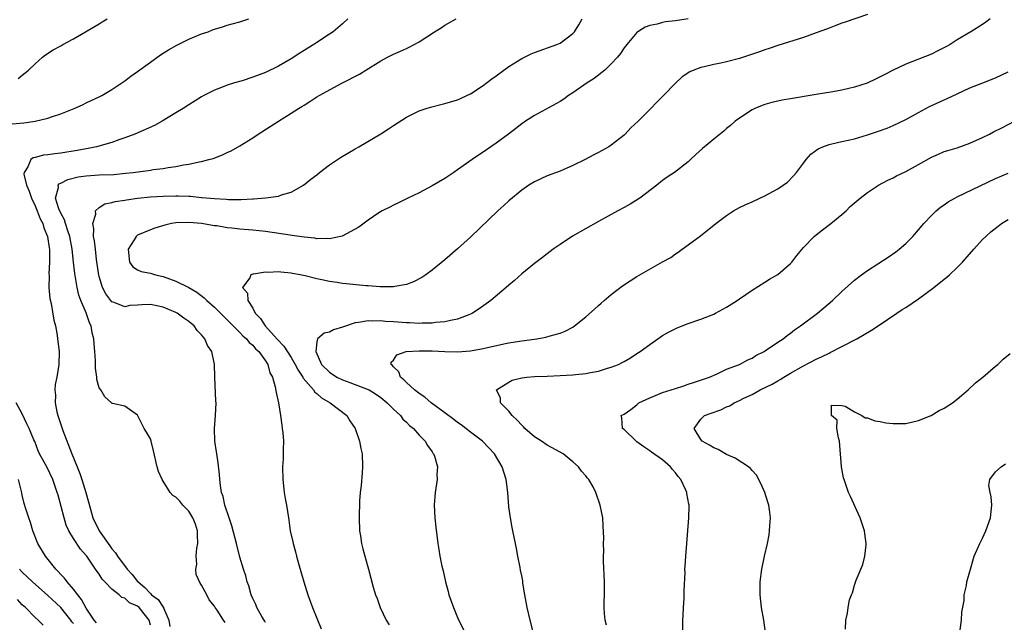
# Model space of a CAD drawing. Units: inches. Extents: x 2559000 to 2562000, y 1521000 to 1524000.
# Drawn here: x 2559259 to 2559412, y 1522185 to 1522279 of the extents above; entities that cross this region are included whole.
import ezdxf

# ---------------------------------------------------------------- set-up
doc = ezdxf.new("R2010")
doc.units = ezdxf.units.IN
doc.header["$MEASUREMENT"] = 0
doc.layers.add('LD25591521_2ft', color=9, linetype='Continuous')

msp = doc.modelspace()

# ---------------------------------------------------------------- linework, layer by layer
at = {"layer": 'LD25591521_2ft'}
for points, elevation in [([(2559257.43, 1522262.57), (2559259.23, 1522262.77), (2559261, 1522263.01), (2559263, 1522263.47), (2559263.74, 1522263.74), (2559265, 1522264.14), (2559267.12, 1522265), (2559268.42, 1522265.58), (2559269, 1522265.88), (2559269.78, 1522266.22), (2559271, 1522266.8), (2559271.4, 1522267), (2559273, 1522267.96), (2559275, 1522269.3), (2559275.96, 1522270.04), (2559277, 1522270.77), (2559279, 1522272.25), (2559280.61, 1522273.39), (2559281.83, 1522274.17), (2559283.12, 1522274.88), (2559285, 1522275.82), (2559287, 1522276.65), (2559288.02, 1522277), (2559288.73, 1522277.27), (2559289, 1522277.39), (2559290.26, 1522277.74), (2559291, 1522278.01), (2559291.8, 1522278.2), (2559293, 1522278.55), (2559294.37, 1522279)], 8454), ([(2559258.34, 1522269.66), (2559259, 1522270.22), (2559259.45, 1522270.55), (2559259.97, 1522271), (2559261, 1522271.96), (2559262.18, 1522273), (2559262.64, 1522273.36), (2559263.83, 1522274.17), (2559265, 1522274.8), (2559265.34, 1522275), (2559267, 1522275.86), (2559271, 1522278.25), (2559271.48, 1522278.52), (2559272.24, 1522279)], 8456), ([(2559309.86, 1522279), (2559309, 1522278.2), (2559307.58, 1522277), (2559307, 1522276.6), (2559305, 1522275.31), (2559304.55, 1522275), (2559303.59, 1522274.41), (2559303, 1522274.06), (2559302.37, 1522273.63), (2559301, 1522272.78), (2559299, 1522271.61), (2559297, 1522270.64), (2559295, 1522269.87), (2559293.34, 1522269.34), (2559292.15, 1522269), (2559291, 1522268.63), (2559290.36, 1522268.36), (2559289, 1522267.86), (2559287.33, 1522267), (2559287, 1522266.82), (2559285, 1522265.59), (2559284.12, 1522265), (2559283, 1522264.3), (2559280.86, 1522263), (2559279.64, 1522262.36), (2559276.58, 1522261), (2559275, 1522260.39), (2559274.09, 1522260.09), (2559273, 1522259.69), (2559270.58, 1522259), (2559269.28, 1522258.72), (2559269, 1522258.68), (2559267.59, 1522258.41), (2559265, 1522258.02), (2559264.07, 1522257.93), (2559263, 1522257.77), (2559262.29, 1522257.71), (2559261, 1522257.35), (2559260.71, 1522257.29), (2559260.34, 1522257), (2559259.87, 1522255.87), (2559259.27, 1522255), (2559259.25, 1522254.75), (2559259.65, 1522253), (2559260.08, 1522252.08), (2559260.42, 1522251), (2559261, 1522249.77), (2559261.33, 1522249), (2559261.77, 1522247.77), (2559262.19, 1522247), (2559262.35, 1522246.35), (2559262.95, 1522245), (2559263.21, 1522243.21), (2559263.25, 1522243), (2559263.27, 1522242.73), (2559263.25, 1522241), (2559263.16, 1522239.16), (2559263.18, 1522238.82), (2559263.16, 1522237), (2559263.31, 1522235.31), (2559263.49, 1522234.51), (2559263.93, 1522231.93), (2559264.16, 1522231), (2559264.43, 1522229.57), (2559264.52, 1522229), (2559264.75, 1522227), (2559264.71, 1522225), (2559264.37, 1522223), (2559264.15, 1522221.85), (2559264.08, 1522221), (2559264.18, 1522220.18), (2559264.15, 1522219), (2559264.4, 1522217.6), (2559264.56, 1522217), (2559265.31, 1522214.69), (2559266.74, 1522211), (2559267.56, 1522209), (2559267.96, 1522207.96), (2559268.29, 1522207), (2559268.91, 1522205), (2559269.63, 1522202.37), (2559270.04, 1522201), (2559271, 1522199), (2559272.65, 1522196.65), (2559273, 1522196.17), (2559273.56, 1522195.56), (2559273.87, 1522195), (2559275.36, 1522193), (2559276.15, 1522192.15), (2559277, 1522191.09), (2559277.05, 1522191.05), (2559277.08, 1522191), (2559278.14, 1522190.14), (2559279, 1522189.18), (2559279.19, 1522189), (2559280.23, 1522188.23), (2559281, 1522187.05), (2559281.03, 1522187.03), (2559281.06, 1522186.94), (2559281.89, 1522185), (2559282.04, 1522184.04)], 8452), ([(2559290.66, 1522184.66), (2559290.45, 1522185), (2559289.41, 1522186.59), (2559289.11, 1522187), (2559289, 1522187.22), (2559288.18, 1522188.18), (2559287.82, 1522189), (2559287, 1522190.5), (2559286.8, 1522190.8), (2559286.17, 1522192.17), (2559286.08, 1522193), (2559286.25, 1522193.75), (2559286.18, 1522195), (2559286.27, 1522196.27), (2559286.44, 1522197), (2559286.35, 1522198.35), (2559286.36, 1522199), (2559286.03, 1522200.03), (2559285.66, 1522201), (2559285, 1522202.05), (2559284.09, 1522203), (2559283.6, 1522203.6), (2559283, 1522204.23), (2559282.53, 1522204.53), (2559282.1, 1522205), (2559281, 1522206.76), (2559280.83, 1522207), (2559280.27, 1522208.27), (2559280.06, 1522209), (2559279.5, 1522211.5), (2559279.12, 1522213), (2559279, 1522213.37), (2559278.38, 1522214.38), (2559278.03, 1522215), (2559277, 1522217.08), (2559275, 1522218.46), (2559273.1, 1522218.9), (2559273, 1522218.9), (2559272.94, 1522219), (2559271.91, 1522219.91), (2559271.25, 1522221), (2559271, 1522221.35), (2559270.64, 1522222.64), (2559270.64, 1522223), (2559270.41, 1522224.41), (2559270.45, 1522225.55), (2559270.34, 1522227), (2559270.21, 1522228.21), (2559270.19, 1522229), (2559269.92, 1522229.92), (2559269.75, 1522231), (2559269.49, 1522231.49), (2559268.95, 1522233.05), (2559268.15, 1522235), (2559267.84, 1522235.84), (2559267.55, 1522237), (2559267.19, 1522239.19), (2559267.02, 1522241), (2559266.81, 1522243), (2559266.43, 1522245), (2559266.11, 1522245.89), (2559265.77, 1522247), (2559265.6, 1522247.6), (2559265, 1522248.63), (2559264.7, 1522249.3), (2559264.19, 1522251), (2559264.64, 1522252.64), (2559264.6, 1522253), (2559264.77, 1522253.23), (2559265, 1522253.33), (2559266.1, 1522253.9), (2559267.71, 1522254.29), (2559269, 1522254.46), (2559271, 1522254.6), (2559273.3, 1522254.7), (2559275.13, 1522254.87), (2559276.3, 1522255), (2559279, 1522255.36), (2559279.44, 1522255.44), (2559281, 1522255.62), (2559281.78, 1522255.78), (2559283, 1522255.93), (2559284.17, 1522256.17), (2559285, 1522256.29), (2559286.65, 1522256.65), (2559287, 1522256.71), (2559288.15, 1522257), (2559288.8, 1522257.2), (2559290.25, 1522257.74), (2559291, 1522258.11), (2559291.62, 1522258.38), (2559293, 1522259.18), (2559295, 1522260.42), (2559295.86, 1522261), (2559299, 1522263), (2559301, 1522264.25), (2559302.15, 1522265), (2559302.68, 1522265.32), (2559303, 1522265.53), (2559303.93, 1522266.07), (2559305, 1522266.79), (2559305.35, 1522267), (2559308.93, 1522268.93), (2559311.65, 1522270.35), (2559312.67, 1522271), (2559315, 1522272.42), (2559316.06, 1522273), (2559317, 1522273.49), (2559318.05, 1522273.95), (2559319, 1522274.39), (2559319.44, 1522274.56), (2559321, 1522275.42), (2559323.38, 1522277), (2559324.41, 1522277.59), (2559325, 1522278), (2559326.76, 1522279)], 8450), ([(2559297, 1522184.66), (2559296.88, 1522184.88), (2559296.77, 1522185), (2559296.43, 1522185.57), (2559295.65, 1522187), (2559295.47, 1522187.47), (2559295, 1522188.42), (2559294.77, 1522189), (2559294.38, 1522190.38), (2559294.14, 1522191), (2559293.93, 1522191.93), (2559293.53, 1522193), (2559293, 1522194.85), (2559292.47, 1522197), (2559291.74, 1522199.74), (2559291.29, 1522201), (2559290.65, 1522203), (2559290.37, 1522204.37), (2559290.13, 1522205), (2559289.95, 1522206.05), (2559289.86, 1522207), (2559289.81, 1522207.81), (2559289.6, 1522209.6), (2559289.36, 1522211), (2559289.33, 1522211.33), (2559289.07, 1522213), (2559289.02, 1522214.98), (2559289.18, 1522217), (2559289.27, 1522219), (2559289.24, 1522219.24), (2559289.06, 1522223.06), (2559289.01, 1522225), (2559288.58, 1522227), (2559287.95, 1522227.95), (2559287.52, 1522229), (2559287, 1522229.62), (2559286.32, 1522230.32), (2559285.83, 1522231), (2559285.37, 1522231.38), (2559285, 1522231.72), (2559284.24, 1522232.24), (2559283.2, 1522233), (2559283, 1522233.11), (2559281, 1522233.95), (2559279, 1522234.36), (2559277.67, 1522234.33), (2559277, 1522234.25), (2559275.82, 1522234.18), (2559275, 1522234.01), (2559273.33, 1522234.67), (2559273, 1522234.77), (2559272.81, 1522235), (2559272.04, 1522236.04), (2559271.55, 1522237), (2559271, 1522238.76), (2559270.95, 1522238.95), (2559270.6, 1522241.4), (2559270.41, 1522243), (2559270.29, 1522244.29), (2559270.14, 1522245), (2559270.18, 1522246.18), (2559269.99, 1522247), (2559270.47, 1522248.47), (2559270.44, 1522249), (2559271, 1522249.53), (2559271.9, 1522250.1), (2559273, 1522250.29), (2559273.53, 1522250.47), (2559275, 1522250.68), (2559275.26, 1522250.74), (2559277.01, 1522250.99), (2559279, 1522251.18), (2559281, 1522251.31), (2559283, 1522251.35), (2559283.35, 1522251.35), (2559285, 1522251.27), (2559285.27, 1522251.27), (2559287, 1522251.09), (2559287.09, 1522251.09), (2559289, 1522250.9), (2559290.82, 1522250.82), (2559291.22, 1522250.78), (2559293.21, 1522250.79), (2559295, 1522250.88), (2559295.13, 1522250.87), (2559297, 1522251.02), (2559299, 1522251.31), (2559299.51, 1522251.51), (2559301, 1522251.93), (2559302.94, 1522253), (2559304.07, 1522253.93), (2559305, 1522254.65), (2559305.43, 1522255), (2559307, 1522256.18), (2559308.69, 1522257.31), (2559311, 1522258.71), (2559311.55, 1522259), (2559314.98, 1522261.02), (2559316.21, 1522261.79), (2559317, 1522262.35), (2559319, 1522263.64), (2559321, 1522264.62), (2559322.09, 1522265), (2559322.78, 1522265.22), (2559324.36, 1522265.64), (2559325, 1522265.77), (2559327, 1522266.37), (2559327.45, 1522266.55), (2559328.42, 1522267), (2559329, 1522267.28), (2559331, 1522268.59), (2559332.36, 1522269.64), (2559333, 1522270.09), (2559334.2, 1522271), (2559335, 1522271.57), (2559337, 1522272.82), (2559338.48, 1522273.52), (2559339, 1522273.74), (2559342.51, 1522275), (2559343, 1522275.22), (2559345, 1522276.7), (2559345.24, 1522277), (2559345.94, 1522278.06), (2559346.47, 1522279)], 8448), ([(2559363, 1522279.03), (2559361, 1522278.72), (2559359.47, 1522278.53), (2559359, 1522278.43), (2559358.18, 1522278.18), (2559357, 1522277.96), (2559356.27, 1522277.73), (2559355.16, 1522277), (2559355, 1522276.88), (2559353.43, 1522275), (2559353, 1522274.45), (2559352.41, 1522273.59), (2559351.97, 1522273), (2559351, 1522271.96), (2559350, 1522271), (2559348.32, 1522269.68), (2559347.22, 1522269), (2559345, 1522267.45), (2559344.31, 1522267), (2559343.56, 1522266.44), (2559343, 1522266.11), (2559339, 1522263.89), (2559337.62, 1522263), (2559337, 1522262.59), (2559336.11, 1522261.89), (2559334.93, 1522261), (2559333, 1522259.57), (2559332.16, 1522259), (2559331, 1522258.18), (2559330.28, 1522257.72), (2559329.24, 1522257), (2559327, 1522255.39), (2559326.39, 1522255), (2559325, 1522254.05), (2559323, 1522252.89), (2559321, 1522251.82), (2559319.22, 1522251), (2559317.76, 1522250.24), (2559317, 1522249.88), (2559316.43, 1522249.57), (2559315.21, 1522249), (2559314.67, 1522248.67), (2559313, 1522247.56), (2559311.55, 1522246.45), (2559308.98, 1522245.02), (2559307, 1522244.62), (2559306.68, 1522244.68), (2559305, 1522244.64), (2559304.71, 1522244.71), (2559303, 1522244.87), (2559301.16, 1522245.16), (2559300.82, 1522245.18), (2559297, 1522245.75), (2559295, 1522245.99), (2559293, 1522246.15), (2559291.71, 1522246.29), (2559291, 1522246.35), (2559289.37, 1522246.63), (2559289, 1522246.67), (2559287, 1522247.03), (2559285, 1522247.17), (2559283, 1522247.1), (2559282.32, 1522247), (2559281.24, 1522246.76), (2559279.71, 1522246.29), (2559279, 1522246.03), (2559277, 1522245.17), (2559276.89, 1522245.11), (2559276.77, 1522245), (2559276.49, 1522244.49), (2559275.54, 1522243), (2559275.73, 1522241), (2559276.26, 1522240.26), (2559277, 1522239.78), (2559277.54, 1522239.54), (2559279, 1522239.25), (2559279.78, 1522239), (2559281, 1522238.76), (2559283, 1522238.03), (2559285, 1522237), (2559286.26, 1522236.26), (2559287.42, 1522235.42), (2559287.83, 1522235), (2559289, 1522233.94), (2559290.46, 1522232.46), (2559291, 1522231.96), (2559293, 1522229.98), (2559293.47, 1522229.47), (2559294.03, 1522229), (2559294.44, 1522228.44), (2559295, 1522227.98), (2559295.44, 1522227.44), (2559295.96, 1522227), (2559297, 1522225.54), (2559297.34, 1522225), (2559297.68, 1522223.68), (2559298.07, 1522223), (2559298.51, 1522221.49), (2559298.63, 1522220.63), (2559298.99, 1522219), (2559299.32, 1522217), (2559299.52, 1522215.52), (2559299.6, 1522215), (2559299.68, 1522214.32), (2559299.78, 1522213), (2559299.75, 1522211.75), (2559299.76, 1522211), (2559299.74, 1522210.26), (2559299.65, 1522209), (2559299.69, 1522207), (2559299.92, 1522205), (2559300.06, 1522204.06), (2559300.26, 1522203), (2559300.57, 1522201), (2559300.64, 1522200.64), (2559300.86, 1522199), (2559301.25, 1522197.25), (2559301.29, 1522197), (2559301.69, 1522195.69), (2559301.84, 1522195), (2559302.14, 1522193.86), (2559302.95, 1522191), (2559303.61, 1522189), (2559304.35, 1522187), (2559305.66, 1522183.66)], 8446), ([(2559391, 1522279.7), (2559387.5, 1522278.5), (2559387, 1522278.35), (2559386.06, 1522277.94), (2559385, 1522277.57), (2559384.6, 1522277.4), (2559383, 1522276.8), (2559381, 1522276.09), (2559377, 1522274.84), (2559375.63, 1522274.37), (2559375, 1522274.18), (2559374.15, 1522273.85), (2559371, 1522272.81), (2559369, 1522272.28), (2559368.09, 1522272.09), (2559367, 1522271.88), (2559365.5, 1522271.5), (2559365, 1522271.41), (2559363.89, 1522271), (2559363.26, 1522270.74), (2559362.07, 1522269.93), (2559361, 1522268.96), (2559359.13, 1522267), (2559358.05, 1522265.95), (2559357.17, 1522265), (2559355.18, 1522263), (2559354.04, 1522261.96), (2559353.17, 1522261), (2559353, 1522260.85), (2559351, 1522259.26), (2559350.6, 1522259), (2559349, 1522258.09), (2559348.26, 1522257.74), (2559346.92, 1522257), (2559345, 1522256.08), (2559343, 1522255.22), (2559341, 1522254.45), (2559339.99, 1522254.01), (2559339, 1522253.55), (2559338.12, 1522253), (2559337, 1522252.23), (2559335, 1522250.56), (2559334.19, 1522249.81), (2559333.28, 1522249), (2559329, 1522244.88), (2559327, 1522243.06), (2559325, 1522241.34), (2559323, 1522239.72), (2559322.02, 1522239), (2559321.41, 1522238.59), (2559320.12, 1522237.88), (2559319, 1522237.49), (2559317.17, 1522237.17), (2559317, 1522237.12), (2559316.89, 1522237.11), (2559314.88, 1522237.12), (2559313, 1522237.29), (2559312.7, 1522237.3), (2559309.6, 1522237.6), (2559309, 1522237.66), (2559308.2, 1522237.8), (2559307, 1522237.94), (2559305.77, 1522238.23), (2559305, 1522238.35), (2559303.16, 1522238.84), (2559302.4, 1522239), (2559301.21, 1522239.21), (2559301, 1522239.27), (2559299.4, 1522239.4), (2559299, 1522239.47), (2559297.38, 1522239.38), (2559297, 1522239.41), (2559295.09, 1522239.09), (2559295, 1522239.09), (2559294.7, 1522239), (2559294.55, 1522238.55), (2559293.41, 1522237), (2559294.15, 1522236.15), (2559294.2, 1522235), (2559295, 1522233.77), (2559295.39, 1522233), (2559296.18, 1522232.18), (2559296.93, 1522231), (2559298.88, 1522228.88), (2559299.85, 1522227.85), (2559301, 1522226.06), (2559301.64, 1522225), (2559302.08, 1522224.08), (2559302.81, 1522223), (2559302.86, 1522222.86), (2559304.49, 1522221), (2559304.68, 1522220.68), (2559305, 1522220.43), (2559305.75, 1522219.75), (2559307.1, 1522219), (2559309.68, 1522217), (2559310.18, 1522216.18), (2559310.98, 1522215), (2559311.67, 1522213), (2559311.87, 1522211.87), (2559312.08, 1522211), (2559312.15, 1522209), (2559312.06, 1522208.06), (2559311.91, 1522206.09), (2559311.77, 1522205), (2559311.67, 1522203.67), (2559311.59, 1522201), (2559311.66, 1522199), (2559311.8, 1522198.2), (2559311.98, 1522197), (2559312.17, 1522196.17), (2559312.52, 1522195), (2559313.08, 1522193), (2559313.82, 1522190.18), (2559314.18, 1522189), (2559314.43, 1522188.43), (2559314.89, 1522187), (2559315.85, 1522185), (2559316.28, 1522184.28)], 8444), ([(2559410.15, 1522279), (2559409.52, 1522278.48), (2559409, 1522278.13), (2559407.17, 1522277), (2559405, 1522275.73), (2559403.91, 1522275), (2559403.33, 1522274.67), (2559402.01, 1522273.99), (2559401, 1522273.5), (2559397, 1522271.91), (2559395.04, 1522270.96), (2559393.71, 1522270.29), (2559393, 1522269.92), (2559392.36, 1522269.64), (2559390.96, 1522268.96), (2559389, 1522268.33), (2559388.1, 1522268.1), (2559387, 1522267.86), (2559385.61, 1522267.61), (2559383, 1522267.19), (2559379, 1522266.49), (2559377.71, 1522266.29), (2559376.06, 1522265.94), (2559375, 1522265.63), (2559374.54, 1522265.46), (2559373.43, 1522265), (2559373, 1522264.77), (2559371, 1522263.48), (2559370.33, 1522263), (2559369.64, 1522262.36), (2559369, 1522261.86), (2559368.55, 1522261.45), (2559367, 1522260.21), (2559365.25, 1522258.75), (2559364.2, 1522257.8), (2559363.38, 1522257), (2559363, 1522256.66), (2559360.86, 1522255), (2559359.74, 1522254.26), (2559359, 1522253.73), (2559358.1, 1522253), (2559355.45, 1522251), (2559355.19, 1522250.81), (2559353.96, 1522250.04), (2559353, 1522249.51), (2559352.01, 1522249), (2559349, 1522247.33), (2559344.96, 1522245.04), (2559343, 1522243.74), (2559341.94, 1522243), (2559341, 1522242.3), (2559340.27, 1522241.73), (2559339, 1522240.79), (2559337, 1522239.15), (2559335.88, 1522238.12), (2559335, 1522237.39), (2559334.57, 1522237), (2559332.17, 1522235), (2559330.34, 1522233.66), (2559329.33, 1522233), (2559329, 1522232.84), (2559328.76, 1522232.76), (2559327, 1522232.07), (2559325.88, 1522231.88), (2559325, 1522231.64), (2559323.55, 1522231.55), (2559323, 1522231.45), (2559321.45, 1522231.45), (2559321, 1522231.41), (2559319.48, 1522231.48), (2559319, 1522231.48), (2559317, 1522231.63), (2559315.71, 1522231.71), (2559315, 1522231.79), (2559313.75, 1522231.75), (2559313, 1522231.79), (2559311.52, 1522231.52), (2559311, 1522231.48), (2559309, 1522230.82), (2559307.61, 1522230.39), (2559307, 1522230.02), (2559306.13, 1522229.87), (2559305.13, 1522229), (2559305, 1522228.52), (2559304.85, 1522227), (2559305.74, 1522225), (2559307, 1522223.77), (2559308.13, 1522223), (2559309, 1522222.58), (2559310.17, 1522222.17), (2559313, 1522221.09), (2559313.18, 1522221), (2559314.3, 1522220.3), (2559315, 1522219.81), (2559315.99, 1522219), (2559317, 1522217.98), (2559318.06, 1522217), (2559318.46, 1522216.46), (2559319, 1522215.99), (2559319.47, 1522215.47), (2559320.09, 1522215), (2559321, 1522213.96), (2559321.93, 1522213), (2559322.3, 1522212.3), (2559323, 1522211.34), (2559323.12, 1522211.12), (2559323.23, 1522211), (2559323.37, 1522210.63), (2559323.84, 1522209), (2559323.77, 1522207.77), (2559323.8, 1522207), (2559323.47, 1522205), (2559323.35, 1522203), (2559323.46, 1522201), (2559323.57, 1522199.57), (2559323.88, 1522197), (2559324.07, 1522196.07), (2559324.23, 1522195), (2559324.52, 1522193.48), (2559324.72, 1522192.72), (2559325.09, 1522191), (2559325.51, 1522189.51), (2559325.64, 1522189), (2559325.99, 1522187.99), (2559326.33, 1522187), (2559327, 1522185.42), (2559328.15, 1522183)], 8442), ([(2559338.85, 1522183), (2559338.32, 1522185), (2559337.87, 1522187), (2559337.5, 1522189), (2559337.2, 1522190.8), (2559337.16, 1522191.16), (2559337, 1522191.95), (2559336.84, 1522192.84), (2559336.75, 1522193.25), (2559336.42, 1522195), (2559336.21, 1522196.21), (2559336.03, 1522197), (2559335.63, 1522199), (2559335.51, 1522199.51), (2559335.24, 1522201), (2559335, 1522202.73), (2559334.83, 1522205), (2559334.58, 1522207), (2559333.93, 1522209), (2559332.76, 1522211), (2559330.88, 1522213), (2559329, 1522214.42), (2559328.3, 1522215), (2559327.55, 1522215.55), (2559327, 1522215.91), (2559326.39, 1522216.39), (2559325, 1522217.44), (2559322.88, 1522219), (2559321.89, 1522219.89), (2559321, 1522220.43), (2559320.69, 1522220.69), (2559320.27, 1522221), (2559319, 1522222.17), (2559318.6, 1522222.6), (2559318.07, 1522223), (2559317.83, 1522223.83), (2559317, 1522224.62), (2559316.84, 1522224.84), (2559316.6, 1522225), (2559316.63, 1522225.37), (2559317, 1522225.65), (2559317.51, 1522226.49), (2559318.98, 1522227), (2559321, 1522227.13), (2559323, 1522227.1), (2559325, 1522227), (2559327, 1522226.98), (2559329, 1522227.13), (2559331, 1522227.48), (2559331.64, 1522227.64), (2559334.21, 1522228.21), (2559335, 1522228.36), (2559336.65, 1522228.65), (2559339.39, 1522229), (2559340.77, 1522229.23), (2559341.47, 1522229.47), (2559343, 1522229.89), (2559343.8, 1522230.21), (2559345, 1522230.84), (2559345.24, 1522231), (2559347, 1522232.41), (2559348.35, 1522233.65), (2559349, 1522234.2), (2559349.41, 1522234.59), (2559349.9, 1522235), (2559351, 1522235.9), (2559352.74, 1522237.26), (2559353.92, 1522238.08), (2559355, 1522238.75), (2559359, 1522241.03), (2559360.27, 1522241.73), (2559361, 1522242.28), (2559361.45, 1522242.55), (2559362.04, 1522243), (2559363, 1522243.68), (2559364.91, 1522245.09), (2559367.33, 1522247), (2559369, 1522248.26), (2559370.09, 1522249), (2559371, 1522249.51), (2559372, 1522250), (2559373, 1522250.42), (2559374.18, 1522251), (2559375, 1522251.34), (2559377, 1522252.42), (2559377.82, 1522253), (2559378.5, 1522253.5), (2559379.5, 1522254.5), (2559379.9, 1522255), (2559381, 1522256.44), (2559381.45, 1522257), (2559382.17, 1522257.83), (2559383.33, 1522258.67), (2559384.05, 1522259), (2559385, 1522259.37), (2559385.46, 1522259.46), (2559387, 1522259.82), (2559389, 1522260.26), (2559391, 1522260.86), (2559392.6, 1522261.4), (2559394.06, 1522261.94), (2559395, 1522262.32), (2559397, 1522263.27), (2559399, 1522264.37), (2559400.72, 1522265.28), (2559403, 1522266.34), (2559403.47, 1522266.53), (2559405, 1522267.29), (2559407, 1522268.2), (2559409.01, 1522269.01), (2559411, 1522269.77), (2559413, 1522270.7)], 8440), ([(2559350.24, 1522184.24), (2559350.04, 1522185), (2559349.93, 1522186.07), (2559349.86, 1522187), (2559349.86, 1522187.86), (2559349.93, 1522189), (2559349.91, 1522189.91), (2559349.95, 1522191), (2559349.78, 1522194.22), (2559349.78, 1522195), (2559349.82, 1522195.82), (2559349.79, 1522197), (2559349.83, 1522197.83), (2559349.75, 1522199.75), (2559349.65, 1522201), (2559349.26, 1522203), (2559348.59, 1522205), (2559348.15, 1522205.85), (2559347.51, 1522207), (2559347.25, 1522207.25), (2559347, 1522207.57), (2559346.33, 1522208.33), (2559345.88, 1522209), (2559345, 1522209.75), (2559343.47, 1522211), (2559343, 1522211.28), (2559341, 1522212.38), (2559340.08, 1522213), (2559339, 1522213.7), (2559337.47, 1522215), (2559337.26, 1522215.26), (2559337, 1522215.49), (2559336.3, 1522216.3), (2559335.49, 1522217), (2559335, 1522217.69), (2559333.7, 1522219), (2559333.7, 1522219.7), (2559333.08, 1522221), (2559335, 1522222.22), (2559335.49, 1522222.51), (2559337, 1522222.88), (2559337.08, 1522222.92), (2559337.8, 1522223), (2559339, 1522223.1), (2559341, 1522223.18), (2559343, 1522223.25), (2559345, 1522223.34), (2559345.41, 1522223.41), (2559347, 1522223.55), (2559347.73, 1522223.73), (2559349, 1522223.95), (2559350.4, 1522224.4), (2559351, 1522224.56), (2559352.14, 1522225), (2559352.72, 1522225.28), (2559353, 1522225.45), (2559354, 1522226), (2559355, 1522226.68), (2559355.51, 1522227), (2559357, 1522228.13), (2559358.26, 1522229), (2559359, 1522229.49), (2559359.95, 1522230.05), (2559361.29, 1522230.71), (2559363, 1522231.37), (2559365, 1522232.08), (2559367, 1522232.85), (2559367.29, 1522233), (2559369, 1522233.96), (2559370.64, 1522235), (2559371, 1522235.26), (2559373, 1522236.58), (2559375, 1522237.85), (2559375.69, 1522238.31), (2559377, 1522239.06), (2559379, 1522240.79), (2559379.19, 1522241), (2559379.97, 1522242.04), (2559381, 1522243.25), (2559382.69, 1522245), (2559383, 1522245.26), (2559383.97, 1522246.03), (2559385.31, 1522247), (2559387, 1522248.41), (2559387.67, 1522249), (2559388.33, 1522249.67), (2559389.88, 1522251), (2559391, 1522251.85), (2559392.71, 1522253), (2559394.19, 1522253.81), (2559395, 1522254.14), (2559395.55, 1522254.45), (2559397, 1522255.14), (2559399, 1522256.24), (2559401, 1522257.37), (2559402.12, 1522257.88), (2559403, 1522258.25), (2559403.56, 1522258.44), (2559405, 1522258.87), (2559407, 1522259.55), (2559409, 1522260.45), (2559410.08, 1522261), (2559410.68, 1522261.32), (2559412.01, 1522261.99), (2559416.15, 1522264.15)], 8438), ([(2559362.16, 1522183), (2559362.19, 1522185), (2559362.21, 1522185.79), (2559362.29, 1522187), (2559362.4, 1522188.4), (2559362.4, 1522189.6), (2559362.52, 1522192.52), (2559362.5, 1522193), (2559362.52, 1522193.48), (2559362.62, 1522195), (2559363.12, 1522201), (2559363.17, 1522202.83), (2559363.17, 1522203), (2559363.13, 1522203.13), (2559362.81, 1522204.81), (2559362.79, 1522205), (2559362.64, 1522205.36), (2559361.86, 1522207), (2559361.46, 1522207.46), (2559361, 1522208.07), (2559360.57, 1522208.57), (2559360.25, 1522209), (2559359, 1522210.06), (2559357.27, 1522211.27), (2559357, 1522211.5), (2559356.09, 1522212.09), (2559355, 1522212.91), (2559354.86, 1522213), (2559353, 1522214.84), (2559352.77, 1522215), (2559352.62, 1522216.62), (2559352.52, 1522217), (2559353, 1522217.24), (2559354.03, 1522217.97), (2559355, 1522218.7), (2559355.15, 1522218.85), (2559355.32, 1522219), (2559357, 1522219.78), (2559358.27, 1522220.27), (2559359, 1522220.59), (2559361, 1522221.24), (2559362.34, 1522221.66), (2559363, 1522221.9), (2559363.84, 1522222.16), (2559366.31, 1522223), (2559367.54, 1522223.54), (2559369, 1522224.24), (2559371.01, 1522225), (2559372.3, 1522225.7), (2559373, 1522225.99), (2559373.59, 1522226.41), (2559374.86, 1522227), (2559375.25, 1522227.25), (2559377, 1522228.47), (2559377.83, 1522229), (2559378.48, 1522229.52), (2559379, 1522229.86), (2559379.62, 1522230.38), (2559380.57, 1522231), (2559383.18, 1522233), (2559384.18, 1522233.82), (2559385.55, 1522235), (2559387, 1522236.39), (2559389, 1522238.17), (2559390.08, 1522239), (2559391, 1522239.66), (2559394.25, 1522241.75), (2559395.43, 1522242.57), (2559395.98, 1522243), (2559397, 1522243.87), (2559398.11, 1522245), (2559399, 1522246.02), (2559399.81, 1522247), (2559401, 1522248.27), (2559401.73, 1522249), (2559402.43, 1522249.57), (2559403, 1522249.94), (2559403.61, 1522250.39), (2559404.66, 1522251), (2559405, 1522251.17), (2559411, 1522254.06), (2559413, 1522254.9)], 8436), ([(2559375.1, 1522183.1), (2559374.84, 1522185), (2559374.48, 1522187), (2559374.24, 1522189), (2559374.24, 1522190.24), (2559374.25, 1522191), (2559374.51, 1522193), (2559374.91, 1522195), (2559375.37, 1522197), (2559375.64, 1522198.36), (2559375.72, 1522199), (2559375.75, 1522199.75), (2559375.86, 1522201), (2559375.72, 1522202.28), (2559375.62, 1522203), (2559375.46, 1522203.46), (2559374.97, 1522205), (2559374.36, 1522206.36), (2559373.68, 1522207.68), (2559373, 1522208.43), (2559372.75, 1522208.75), (2559372.42, 1522209), (2559370.36, 1522210.36), (2559369, 1522210.9), (2559367.68, 1522211.68), (2559367, 1522211.93), (2559366.36, 1522212.36), (2559365.2, 1522213), (2559365, 1522213.24), (2559363.94, 1522215), (2559365, 1522216.46), (2559365.56, 1522217), (2559366.6, 1522217.4), (2559368.09, 1522217.91), (2559369, 1522218.34), (2559369.49, 1522218.51), (2559370.21, 1522219), (2559371, 1522219.35), (2559371.71, 1522219.71), (2559373, 1522220.31), (2559374.24, 1522221), (2559376.1, 1522221.9), (2559377, 1522222.41), (2559377.39, 1522222.61), (2559377.95, 1522223), (2559379, 1522223.63), (2559381, 1522224.75), (2559383, 1522225.79), (2559383.83, 1522226.17), (2559385, 1522226.77), (2559385.16, 1522226.84), (2559387, 1522227.81), (2559389.33, 1522229), (2559391.66, 1522230.34), (2559392.67, 1522231), (2559395.62, 1522233), (2559396.43, 1522233.57), (2559397, 1522233.91), (2559399, 1522235.27), (2559401.36, 1522237), (2559403, 1522238.34), (2559403.38, 1522238.62), (2559403.82, 1522239), (2559405, 1522240.15), (2559405.83, 1522241), (2559407.6, 1522243), (2559409, 1522244.5), (2559409.51, 1522245), (2559410.3, 1522245.7), (2559411.41, 1522246.59), (2559411.95, 1522247), (2559413, 1522247.66)], 8434), ([(2559387.6, 1522183.6), (2559387.64, 1522185), (2559387.89, 1522186.11), (2559387.98, 1522187), (2559388.22, 1522188.22), (2559388.52, 1522189), (2559388.69, 1522189.31), (2559389, 1522190.47), (2559389.25, 1522191.25), (2559390.26, 1522193.74), (2559390.61, 1522195), (2559390.79, 1522196.79), (2559390.82, 1522197), (2559390.59, 1522198.59), (2559390.55, 1522199), (2559389.88, 1522201), (2559388.37, 1522204.37), (2559388.07, 1522205), (2559387.35, 1522207), (2559387.28, 1522207.28), (2559386.96, 1522209), (2559386.66, 1522213), (2559386.47, 1522213.52), (2559386.23, 1522215), (2559386.28, 1522216.28), (2559385.41, 1522217), (2559385.39, 1522218.61), (2559387, 1522218.59), (2559387.54, 1522218.46), (2559389, 1522217.6), (2559390.11, 1522217), (2559390.65, 1522216.65), (2559391, 1522216.67), (2559392.16, 1522216.16), (2559393, 1522216.06), (2559393.86, 1522215.86), (2559395, 1522215.74), (2559397, 1522215.77), (2559399, 1522216.23), (2559400.95, 1522217), (2559402.23, 1522217.77), (2559403, 1522218.17), (2559404.29, 1522219), (2559405, 1522219.56), (2559406.73, 1522221), (2559407.9, 1522222.1), (2559409.02, 1522223), (2559411, 1522224.7), (2559411.38, 1522225), (2559412.19, 1522225.81), (2559413.3, 1522226.7)], 8432), ([(2559279, 1522184.23), (2559278.84, 1522185), (2559277.26, 1522187), (2559277, 1522187.23), (2559275.73, 1522187.73), (2559275, 1522188.47), (2559274.57, 1522188.57), (2559274.11, 1522189), (2559273, 1522189.86), (2559271.91, 1522191), (2559271.45, 1522191.45), (2559271, 1522192.2), (2559270.44, 1522193), (2559269.09, 1522195), (2559269, 1522195.12), (2559268.1, 1522196.1), (2559267, 1522197.78), (2559266.28, 1522199), (2559265.87, 1522199.87), (2559265.52, 1522201), (2559264.58, 1522204.58), (2559264.45, 1522205), (2559263.76, 1522207), (2559262.86, 1522208.86), (2559261.68, 1522211), (2559261.47, 1522211.47), (2559260.94, 1522212.94), (2559260.81, 1522213.19), (2559260.09, 1522215), (2559259.72, 1522215.72), (2559259, 1522217.25), (2559258.02, 1522219)], 8454), ([(2559405.5, 1522183.5), (2559405.68, 1522185), (2559405.74, 1522186.26), (2559406.09, 1522188.09), (2559406.13, 1522189), (2559406.46, 1522190.46), (2559406.53, 1522191), (2559407.09, 1522193), (2559407.7, 1522195), (2559408.54, 1522197), (2559409, 1522197.84), (2559409.51, 1522199), (2559410.25, 1522201), (2559410.43, 1522203), (2559410.32, 1522204.32), (2559410.16, 1522205), (2559409.94, 1522206.06), (2559410.11, 1522207), (2559411, 1522208.19), (2559411.88, 1522209), (2559412.57, 1522209.43)], 8430), ([(2559270.58, 1522184.58), (2559270.23, 1522185), (2559269, 1522186.89), (2559268.27, 1522188.27), (2559267.65, 1522189), (2559267, 1522189.84), (2559265.99, 1522191), (2559265.57, 1522191.57), (2559265, 1522192.17), (2559264.62, 1522192.62), (2559264.22, 1522193), (2559262.61, 1522195), (2559261.43, 1522197), (2559260.66, 1522199), (2559260.27, 1522200.27), (2559260.01, 1522201), (2559259.57, 1522202.43), (2559259.28, 1522203.28), (2559259, 1522204.57), (2559258.91, 1522204.91), (2559258.89, 1522205.11), (2559258.42, 1522207)], 8456), ([(2559267, 1522184.48), (2559266.76, 1522184.76), (2559266.59, 1522185), (2559265, 1522186.99), (2559263, 1522188.9), (2559260.6, 1522191), (2559259, 1522192.54), (2559258.57, 1522193)], 8458), ([(2559262.24, 1522184.24), (2559261.5, 1522185), (2559261, 1522185.42), (2559259.48, 1522187), (2559259, 1522187.44), (2559258.27, 1522188.27)], 8460)]:
    msp.add_lwpolyline(points, dxfattribs=dict(at, elevation=elevation))

doc.saveas('drawing.dxf')
